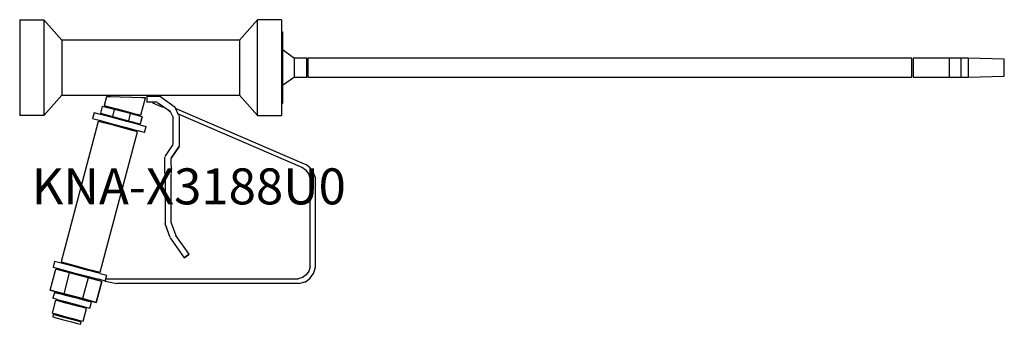
# Model space of a CAD drawing. Units: millimetres. Extents: x 0 to 820, y 0 to 254.
import ezdxf

# ---------------------------------------------------------------- set-up
doc = ezdxf.new("R2010")
doc.units = ezdxf.units.MM
doc.header["$MEASUREMENT"] = 0
doc.linetypes.add('AUSGEZOGEN', pattern=[0, 0])
doc.layers.get('0').update_dxf_attribs({"color": 1, "linetype": 'AUSGEZOGEN', "true_color": 0xff0000})
doc.layers.add('200', color=7, linetype='AUSGEZOGEN')
doc.layers.add('550', color=2, linetype='AUSGEZOGEN', true_color=0xffff00)
doc.styles.get("Standard").update_dxf_attribs({"font": 'TXT.SHX'})

# ---------------------------------------------------------------- blocks, each defined once
blk = doc.blocks.new('GER_BLOCK_00001')
at = {"layer": '200', "linetype": 'AUSGEZOGEN'}
for p, q in [((0, 253.96), (20, 253.96)), ((0, 253.96), (0, 173.96)), ((35, 236.82), (20, 253.96)), ((20, 253.96), (20, 173.96)), ((198, 253.96), (183, 236.82)), ((218, 253.96), (198, 253.96)), ((198, 173.96), (198, 253.96)), ((218, 253.96), (218, 173.96)), ((219, 243.96), (218, 243.96)), ((219, 243.96), (219, 183.96)), ((183, 236.96), (35, 236.96)), ((35, 236.96), (35, 190.96)), ((183, 236.96), (183, 190.96)), ((219, 228.96), (229, 221.96)), ((239, 221.96), (229, 221.96)), ((229, 205.96), (229, 221.96)), ((239, 205.96), (239, 221.96)), ((743, 221.96), (240, 221.96)), ((240, 221.96), (240, 205.96)), ((743, 205.96), (743, 221.96)), ((744, 221.96), (744, 205.96)), ((790, 221.96), (744, 221.96)), ((774, 221.96), (774, 205.96)), ((784, 205.96), (784, 221.96)), ((820, 221.03), (790, 221.96)), ((790, 221.96), (790, 205.96)), ((820, 206.89), (820, 221.03)), ((229, 205.96), (219, 198.96)), ((229, 205.96), (239, 205.96)), ((240, 205.96), (743, 205.96)), ((744, 205.96), (790, 205.96)), ((790, 205.96), (820, 206.89)), ((20, 173.96), (35, 191.1)), ((35, 190.96), (183, 190.96)), ((72.31, 189.62), (70.31, 182.37)), ((72.31, 189.62), (72.27, 189.56)), ((75.55, 189.52), (72.31, 189.62)), ((83.68, 189.37), (75.55, 189.52)), ((93.51, 189.17), (83.68, 189.37)), ((101.62, 188.89), (93.51, 189.17)), ((101.02, 174.22), (104.9, 188.78)), ((104.9, 188.78), (101.62, 188.89)), ((105.85, 190.13), (105.84, 185.08)), ((105.87, 190.18), (105.85, 190.13)), ((105.87, 190.18), (116.18, 190.21)), ((105.87, 190.18), (105.88, 185.18)), ((129.6, 180.77), (116.3, 190.08)), ((198, 173.96), (183, 191.1)), ((68.81, 181.69), (67.27, 175.91)), ((78.8, 179.14), (68.81, 181.69)), ((70.28, 182.31), (70.31, 182.37)), ((70.31, 182.37), (73.42, 181.57)), ((73.42, 181.57), (81.09, 179.58)), ((105.84, 185.08), (105.88, 185.18)), ((111.22, 185.11), (105.84, 185.08)), ((114.56, 185.2), (105.88, 185.18)), ((111.24, 185.19), (111.01, 184.34)), ((119.54, 180.71), (111.01, 184.34)), ((114.74, 185.05), (125.39, 177.6)), ((115.12, 186.26), (114.93, 186.34)), ((132.55, 174.16), (129.48, 180.68)), ((129.54, 180.71), (129.6, 180.77)), ((218, 183.96), (219, 183.96)), ((20, 173.96), (0, 173.96)), ((61.9, 176.33), (60.61, 171.5)), ((61.9, 176.33), (61.87, 176.29)), ((67.35, 174.95), (61.9, 176.33)), ((67.27, 175.91), (77.26, 173.33)), ((78.23, 172.09), (67.35, 174.95)), ((78.8, 179.14), (77.26, 173.33)), ((77.26, 173.33), (90.53, 169.76)), ((92.09, 175.61), (78.8, 179.14)), ((81.09, 179.58), (90.25, 177.14)), ((90.25, 177.14), (97.92, 175.05)), ((92.09, 175.61), (90.53, 169.76)), ((102.02, 172.9), (92.09, 175.61)), ((101.02, 174.22), (97.92, 175.05)), ((102.02, 172.9), (100.47, 167.09)), ((100.5, 167.09), (102.04, 172.85)), ((102.04, 172.85), (102.02, 172.9)), ((122.94, 179.25), (125.37, 177.55)), ((125.38, 177.54), (127.69, 172.55)), ((127.74, 172.66), (125.4, 177.61)), ((127.75, 150.15), (127.75, 172.33)), ((127.77, 150.24), (127.8, 172.43)), ((237.12, 133.61), (129.85, 179.9)), ((131.99, 175.35), (235.51, 130.78)), ((132.75, 173.72), (132.78, 148.57)), ((198, 173.96), (218, 173.96)), ((65.49, 169.2), (34.47, 52.02)), ((60.6, 171.5), (60.61, 171.5)), ((60.61, 171.5), (66.06, 170.11)), ((65.49, 169.2), (65.45, 169.11)), ((68.76, 168.36), (65.49, 169.2)), ((66.06, 170.11), (76.94, 167.21)), ((76.88, 166.16), (68.76, 168.36)), ((86.64, 163.57), (76.88, 166.16)), ((76.94, 167.21), (87.81, 164.3)), ((89.09, 169.17), (78.23, 172.09)), ((87.81, 164.3), (98.67, 161.4)), ((99.96, 166.26), (89.09, 169.17)), ((90.53, 169.76), (100.47, 167.09)), ((99.96, 166.26), (105.31, 164.82)), ((100.47, 167.09), (100.5, 167.09)), ((104.07, 159.93), (105.31, 164.82)), ((67.02, 43.37), (98.13, 160.5)), ((94.87, 161.42), (86.64, 163.57)), ((98.13, 160.5), (94.87, 161.42)), ((104.07, 159.93), (98.67, 161.4)), ((121.16, 139.89), (127.9, 149.86)), ((132.75, 148.21), (126.26, 138.56)), ((126.26, 138.56), (132.7, 148.12)), ((120.99, 125.77), (120.94, 139.22)), ((121.01, 125.88), (120.99, 139.39)), ((125.98, 138.11), (126.04, 125.89)), ((238.93, 132.83), (237.12, 133.61)), ((241.17, 131.13), (238.93, 132.83)), ((121.05, 125.44), (121.14, 84)), ((121.08, 125.55), (121.18, 84)), ((126.17, 84.53), (126.06, 125.56)), ((235.51, 130.78), (238.59, 128.55)), ((240.82, 125.47), (238.59, 128.55)), ((242, 121.86), (240.82, 125.47)), ((241.74, 130.7), (241.17, 131.13)), ((244.26, 127.22), (241.74, 130.7)), ((244.26, 127.22), (245.95, 122.49)), ((242, 48.06), (242, 121.86)), ((245.95, 122.49), (246, 47.42)), ((125.22, 72.37), (121.04, 83.9)), ((125.28, 72.49), (121.08, 83.99)), ((126.19, 84.53), (129.92, 74.17)), ((141.03, 58.4), (130.1, 74.01)), ((125.22, 72.13), (136.95, 55.41)), ((125.28, 72.23), (137, 55.48)), ((136.95, 55.41), (141, 58.31)), ((141.03, 58.4), (137, 55.48)), ((141, 58.31), (141.03, 58.4)), ((29.08, 52.45), (27.76, 47.56)), ((34.47, 50.97), (29.08, 52.45)), ((34.44, 51.97), (34.47, 52.02)), ((34.47, 52.02), (37.62, 51.2)), ((45.39, 48.1), (34.47, 50.97)), ((37.62, 51.2), (45.81, 49.03)), ((137, 55.48), (136.95, 55.41)), ((25.46, 28.51), (30.06, 45.93)), ((27.76, 47.56), (33.23, 46.17)), ((41.61, 42.92), (30.06, 45.93)), ((33.23, 46.17), (44.1, 43.32)), ((37, 25.52), (41.61, 42.92)), ((56.91, 38.84), (41.61, 42.92)), ((44.1, 43.32), (54.99, 40.44)), ((56.2, 45.27), (45.39, 48.1)), ((45.81, 49.03), (55.64, 46.39)), ((55.64, 46.39), (63.73, 44.27)), ((67.1, 42.34), (56.2, 45.27)), ((63.73, 44.27), (67.02, 43.37)), ((67.1, 42.34), (72.53, 40.85)), ((238.59, 41.37), (235.51, 39.14)), ((240.82, 44.45), (238.59, 41.37)), ((242, 48.06), (240.82, 44.45)), ((241.74, 38.22), (244.54, 42.08)), ((244.54, 42.08), (244.67, 42.49)), ((244.67, 42.49), (246, 46.58)), ((246, 46.58), (246, 47.42)), ((56.91, 38.84), (52.28, 21.42)), ((54.99, 40.44), (65.8, 37.51)), ((68.41, 35.74), (56.91, 38.84)), ((68.41, 35.74), (63.78, 18.31)), ((63.79, 18.28), (68.42, 35.7)), ((71.24, 36.04), (65.8, 37.51)), ((68.42, 35.7), (68.41, 35.74)), ((71.24, 36.04), (72.53, 40.85)), ((71.36, 36.48), (71.26, 36.11)), ((71.26, 36.11), (81, 33.96)), ((71.76, 37.96), (231.9, 37.96)), ((232.54, 33.96), (81, 33.96)), ((235.51, 39.14), (231.9, 37.96)), ((232.54, 33.96), (237.46, 35.31)), ((237.46, 35.31), (237.89, 35.43)), ((237.89, 35.43), (241.74, 38.22)), ((25.46, 28.51), (25.5, 28.46)), ((37, 25.52), (25.46, 28.51)), ((25.5, 28.46), (36.98, 25.39)), ((29.05, 26.49), (27.7, 21.67)), ((29.05, 26.49), (32.47, 25.58)), ((39.27, 23.84), (32.47, 25.58)), ((36.98, 25.39), (52.26, 21.28)), ((52.28, 21.42), (37, 25.52)), ((27.25, 9.39), (30.06, 20.01)), ((31.16, 20.77), (27.7, 21.67)), ((30.04, 20.01), (30.06, 20.01)), ((32.91, 19.3), (30.06, 20.01)), ((31.16, 20.77), (37.96, 18.99)), ((38.55, 17.72), (32.91, 19.3)), ((37.96, 18.99), (48.17, 16.23)), ((47.09, 15.51), (38.55, 17.72)), ((49.51, 21.14), (39.27, 23.84)), ((56.27, 19.24), (49.51, 21.14)), ((52.26, 21.28), (63.79, 18.28)), ((63.78, 18.31), (52.28, 21.42)), ((59.73, 18.34), (56.27, 19.24)), ((58.39, 13.46), (59.73, 18.34)), ((63.79, 18.28), (63.78, 18.31)), ((27.21, 9.32), (27.25, 9.39)), ((27.25, 9.39), (30.06, 8.63)), ((30.06, 8.63), (35.73, 7.12)), ((52.75, 13.97), (47.09, 15.51)), ((48.17, 16.23), (55.02, 14.42)), ((55.61, 13.18), (52.75, 13.97)), ((52.79, 2.58), (55.61, 13.18)), ((55.02, 14.42), (58.39, 13.46)), ((27.72, 6.11), (27.74, 6.12)), ((27.74, 6.12), (28.25, 8.06)), ((27.74, 6.12), (30.33, 5.48)), ((28.19, 8.02), (28.25, 8.06)), ((30.82, 7.43), (28.25, 8.06)), ((30.33, 5.48), (35.36, 4.09)), ((35.93, 6.07), (30.82, 7.43)), ((35.36, 4.09), (43.11, 2.06)), ((35.73, 7.12), (44.25, 4.86)), ((43.56, 3.98), (35.93, 6.07)), ((43.11, 2.06), (48.17, 0.69)), ((48.71, 2.66), (43.56, 3.98)), ((44.25, 4.86), (49.96, 3.31)), ((48.17, 0.69), (50.76, 0)), ((51.25, 1.93), (48.71, 2.66)), ((49.96, 3.31), (52.79, 2.58)), ((50.76, 0), (51.25, 1.93))]:
    blk.add_line(p, q, dxfattribs=at)
blk.add_attdef('', (0, 0), '', height=1)

msp = doc.modelspace()

# ---------------------------------------------------------------- block references
at = {"layer": '200'}
msp.add_blockref('GER_BLOCK_00001', (0, 0), dxfattribs=at)

# ---------------------------------------------------------------- texts
at = {"layer": '550', "flags": 1}
msp.add_attdef('KNA-X3188U0', (10, 100), '', height=30, dxfattribs=at)

doc.saveas('drawing.dxf')
